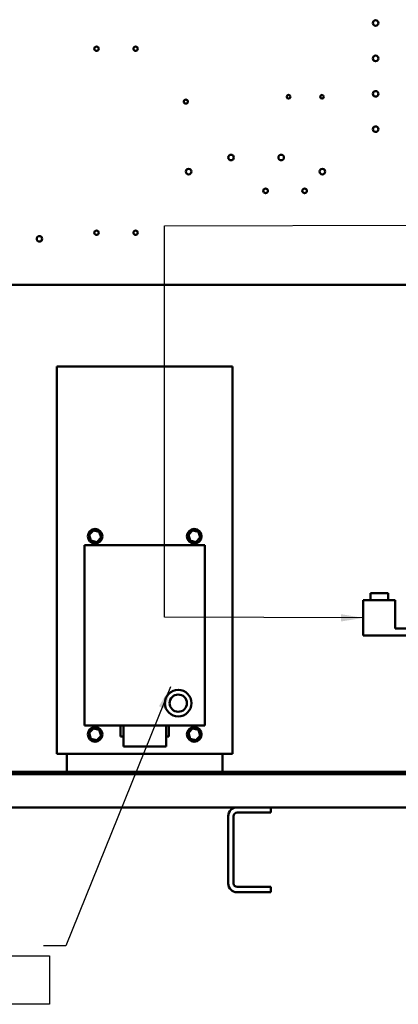
# Model space of a CAD drawing. Units: inches. Extents: x 2.2 to 96.8, y 1.1 to 75.4.
# Drawn here: x 49.8 to 57.3, y 27.5 to 47.1 of the extents above; entities that cross this region are included whole.
import ezdxf

# ---------------------------------------------------------------- set-up
doc = ezdxf.new("R2010")
doc.units = ezdxf.units.IN
doc.header["$LTSCALE"] = 4.5
doc.header["$MEASUREMENT"] = 0
for name, color, linetype, lineweight in [('Sketch Geometry (ANSI)', 7, 'Continuous', 25), ('Symbol (ANSI)', 7, 'Continuous', 25), ('Visible (ANSI)', 7, 'Continuous', 50)]:
    doc.layers.add(name, color=color, linetype=linetype, lineweight=lineweight)
doc.styles.add('Note Text (ANSI)', font='tahoma.ttf')
doc.dimstyles.new('Default (ANSI)$7', dxfattribs={"dimscale": 4.5, "dimtxt": 0.12, "dimasz": 0.098425, "dimexe": 0.125, "dimexo": 0.0625, "dimgap": 0.031496, "dimtad": 0, "dimtih": 1, "dimtoh": 1, "dimrnd": 1e-08, "dimzin": 0, "dimdsep": 46, "dimtxsty": 'Note Text (ANSI)', "dimcen": 0.09, "dimdle": 0.393701, "dimclrd": 256, "dimclre": 256, "dimclrt": 256, "dimadec": 0, "dimazin": 1, "dimtfac": 1, "dimtofl": 0, "dimtmove": 0, "dimatfit": 3, "dimfxl": 1, "dimtolj": 1, "dimtzin": 4, "dimlwd": -1, "dimlwe": -1, "dimarcsym": 0})

msp = doc.modelspace()

# ---------------------------------------------------------------- linework, layer by layer
at = {"layer": 'Sketch Geometry (ANSI)'}
for p, q in [((47.2408, 28.474), (50.3556, 28.474)), ((50.3556, 28.474), (50.3556, 27.512)), ((50.3556, 27.512), (47.2408, 27.512))]:
    msp.add_line(p, q, dxfattribs=at)
at = {"layer": 'Visible (ANSI)'}
for p, q in [((63.5417, 41.811), (45.2231, 41.811)), ((50.5012, 40.1893), (53.9887, 40.1893)), ((50.5012, 32.4887), (50.5012, 40.1893)), ((53.9887, 40.1893), (53.9887, 32.4887)), ((51.2263, 36.9291), (51.144, 36.8419)), ((51.163, 36.8375), (51.144, 36.8419)), ((51.144, 36.8419), (51.1783, 36.7271)), ((51.2263, 36.9291), (51.2318, 36.9104)), ((51.3429, 36.9014), (51.2263, 36.9291)), ((51.3295, 36.8873), (51.3429, 36.9014)), ((51.3772, 36.7866), (51.3429, 36.9014)), ((51.3582, 36.7911), (51.3772, 36.7866)), ((53.195, 36.9291), (53.1127, 36.8419)), ((53.1317, 36.8375), (53.1127, 36.8419)), ((53.1127, 36.8419), (53.1471, 36.7271)), ((53.195, 36.9291), (53.2006, 36.9104)), ((53.3116, 36.9014), (53.195, 36.9291)), ((53.2982, 36.8873), (53.3116, 36.9014)), ((53.346, 36.7866), (53.3116, 36.9014)), ((53.327, 36.7911), (53.346, 36.7866)), ((51.0497, 36.6399), (51.0497, 33.0512)), ((53.4403, 36.6399), (51.0497, 36.6399)), ((53.4403, 36.6399), (51.0497, 36.6399)), ((51.1917, 36.7413), (51.1783, 36.7271)), ((51.1783, 36.7271), (51.2949, 36.6995)), ((51.2894, 36.7182), (51.2949, 36.6995)), ((51.2949, 36.6995), (51.3772, 36.7866)), ((53.1605, 36.7413), (53.1471, 36.7271)), ((53.1471, 36.7271), (53.2637, 36.6995)), ((53.2581, 36.7182), (53.2637, 36.6995)), ((53.2637, 36.6995), (53.346, 36.7866)), ((53.4403, 33.0512), (53.4403, 36.6399)), ((53.4403, 33.0512), (53.4403, 36.6399)), ((57.0785, 35.6837), (56.7297, 35.6837)), ((56.7297, 35.543), (56.7297, 35.6837)), ((57.0785, 35.543), (57.0785, 35.6837)), ((56.5874, 34.8399), (56.5874, 35.543)), ((57.2202, 35.543), (56.5874, 35.543)), ((57.2202, 34.9805), (57.2202, 35.543)), ((58.2046, 34.8399), (56.5874, 34.8399)), ((57.4666, 34.9805), (57.2202, 34.9805)), ((51.0497, 33.0512), (53.4403, 33.0512)), ((51.0497, 33.0512), (53.4403, 33.0512)), ((51.2263, 32.9916), (51.144, 32.9044)), ((51.163, 32.9), (51.144, 32.9044)), ((51.144, 32.9044), (51.1783, 32.7896)), ((51.2263, 32.9916), (51.2318, 32.9729)), ((51.3429, 32.9639), (51.2263, 32.9916)), ((51.3295, 32.9498), (51.3429, 32.9639)), ((51.3772, 32.8491), (51.3429, 32.9639)), ((51.7652, 33.0512), (51.7652, 32.8352)), ((51.8214, 32.6366), (51.8214, 33.0512)), ((51.8214, 33.0512), (51.8214, 32.6366)), ((52.6685, 32.6366), (52.6685, 33.0512)), ((52.6685, 33.0512), (52.6685, 32.6366)), ((52.6685, 33.0512), (52.6685, 32.6366)), ((52.7248, 32.8352), (52.7248, 33.0512)), ((52.7248, 32.8352), (52.7248, 33.0512)), ((53.195, 32.9916), (53.1127, 32.9044)), ((53.1317, 32.9), (53.1127, 32.9044)), ((53.1127, 32.9044), (53.1471, 32.7896)), ((53.195, 32.9916), (53.2006, 32.9729)), ((53.3116, 32.9639), (53.195, 32.9916)), ((53.2982, 32.9498), (53.3116, 32.9639)), ((53.346, 32.8491), (53.3116, 32.9639)), ((51.1917, 32.8038), (51.1783, 32.7896)), ((51.1783, 32.7896), (51.2949, 32.762)), ((51.2894, 32.7807), (51.2949, 32.762)), ((51.2949, 32.762), (51.3772, 32.8491)), ((51.3582, 32.8536), (51.3772, 32.8491)), ((51.7652, 32.8352), (51.8214, 32.8352)), ((51.7652, 32.8352), (51.8214, 32.8352)), ((52.6685, 32.8352), (52.7248, 32.8352)), ((52.6685, 32.8352), (52.7248, 32.8352)), ((53.1605, 32.8038), (53.1471, 32.7896)), ((53.1471, 32.7896), (53.2637, 32.762)), ((53.2581, 32.7807), (53.2637, 32.762)), ((53.2637, 32.762), (53.346, 32.8491)), ((53.327, 32.8536), (53.346, 32.8491)), ((53.9887, 32.4887), (50.5012, 32.4887)), ((50.6981, 32.4887), (50.6981, 32.1298)), ((52.6685, 32.6366), (51.8214, 32.6366)), ((51.8214, 32.6366), (52.6685, 32.6366)), ((51.8214, 32.6366), (52.6685, 32.6366)), ((53.7918, 32.1298), (53.7918, 32.4887)), ((63.8476, 32.1298), (44.9594, 32.1298)), ((44.9155, 32.0859), (63.8476, 32.0859)), ((44.3446, 31.4267), (64.4194, 31.4267)), ((54.7475, 31.3212), (54.0795, 31.3212)), ((54.7475, 31.4267), (54.7475, 31.3212)), ((53.9038, 29.9149), (53.9038, 31.2509)), ((53.9038, 31.2509), (53.9038, 31.2509)), ((53.9038, 31.2509), (53.9038, 29.9149)), ((54.0092, 31.2509), (54.0092, 29.9149)), ((53.9038, 29.9149), (53.9038, 29.9149)), ((54.0795, 29.8446), (54.7475, 29.8446)), ((54.7475, 29.8446), (54.7475, 29.7392)), ((54.7475, 29.7392), (54.0795, 29.7392))]:
    msp.add_line(p, q, dxfattribs=at)
for centre, radius in [((56.831, 47.0141), 0.0551), ((51.2886, 46.5027), 0.0439), ((52.0649, 46.5027), 0.0439), ((56.831, 46.311), 0.0551), ((56.831, 45.6079), 0.0551), ((53.0622, 45.4529), 0.0408), ((55.1027, 45.5494), 0.0359), ((55.7671, 45.5494), 0.0359), ((56.831, 44.9047), 0.0551), ((53.9605, 44.3422), 0.0551), ((54.9561, 44.3422), 0.0551), ((53.1168, 44.061), 0.0551), ((55.774, 44.061), 0.0551), ((54.6465, 43.6784), 0.0458), ((55.4216, 43.6784), 0.0458), ((51.2886, 42.8465), 0.0439), ((52.0649, 42.8465), 0.0439), ((50.1545, 42.725), 0.0551), ((51.2606, 36.8143), 0.1454), ((53.2293, 36.8143), 0.1454), ((52.911, 33.4972), 0.2649), ((52.911, 33.4972), 0.1721), ((51.2606, 32.8768), 0.1454), ((53.2293, 32.8768), 0.1454)]:
    msp.add_circle(centre, radius, dxfattribs=at)
for centre, radius, start, end in [((52.911, 33.4972), 0.2649, 90, 270), ((52.911, 33.4972), 0.1721, 90, 270), ((52.911, 33.4972), 0.2649, 270, 90), ((52.911, 33.4972), 0.1721, 270, 90), ((54.0795, 31.2509), 0.1758, 90, 180), ((54.0795, 31.2509), 0.0703, 90, 180), ((54.0795, 29.9149), 0.1758, 180, 270), ((54.0795, 29.9149), 0.0703, 180, 270)]:
    msp.add_arc(centre, radius, start, end, dxfattribs=at)

# ---------------------------------------------------------------- leaders
at = {"layer": 'Symbol (ANSI)', "annotation_type": 0, "has_hookline": 1, "hookline_direction": 1, "text_width": 0.2321}
for points in [[(53.3232, 48.0883), (43.5462, 46.7646)], [(56.5874, 35.1915), (52.6359, 35.2054), (52.6359, 42.9813), (69.2076, 43.0249)], [(52.7603, 33.8191), (50.6787, 28.6718), (50.2358, 28.6718)]]:
    msp.add_leader(points, dimstyle='Default (ANSI)$7', override={"dimtad": 0}, dxfattribs=at)

doc.saveas('drawing.dxf')
